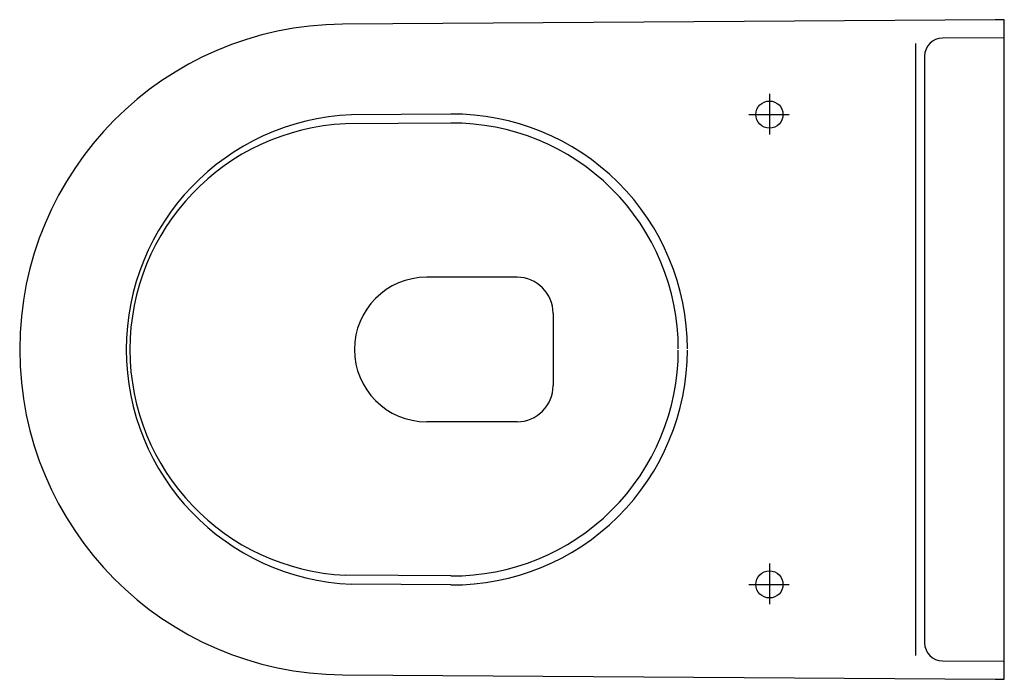
# Model space of a CAD drawing. Extents: x -545 to 0, y -182 to 182.
import ezdxf

# ---------------------------------------------------------------- set-up
doc = ezdxf.new("R2010")
doc.units = 0
doc.header["$MEASUREMENT"] = 0
doc.linetypes.add('CENTER2', pattern=[1.125, 0.75, -0.125, 0.125, -0.125])
doc.layers.get('0').update_dxf_attribs({"linetype": 'CONTINUOUS'})

msp = doc.modelspace()

# ---------------------------------------------------------------- linework, layer by layer
at = {"linetype": 'Continuous'}
for p, q in [((-49.12, 169.34), (-49.12, -169.34)), ((0, 172.53), (-34.19, 172.3)), ((-44.12, 162.3), (-44.12, -162.3)), ((-306.35, 130.27), (-361.26, 129.89)), ((-306.32, 125.27), (-364.71, 124.87)), ((-269.73, 40), (-319.73, 40)), ((-249.73, 20), (-249.73, -20)), ((-269.73, -40), (-319.73, -40)), ((-306.32, -125.27), (-364.71, -124.87)), ((-306.35, -130.27), (-361.26, -129.89)), ((-34.19, -172.3), (0, -172.53))]:
    msp.add_line(p, q, dxfattribs=at)
at = {"color": 4, "linetype": 'CENTER2', "ltscale": 30}
for p, q in [((-130, 141.5), (-130, 118.5)), ((-141.5, 130), (-118.5, 130)), ((-130, -118.5), (-130, -141.5)), ((-141.5, -130), (-118.5, -130))]:
    msp.add_line(p, q, dxfattribs=at)
at = {"linetype": 'Continuous', "flags": 128}
msp.add_lwpolyline([(0, 182.5), (-5, 182.5), (-366.25, 180, 0.993092), (-366.25, -180), (-5, -182.5), (0, -182.5)], format="xyb", close=True, dxfattribs=at)
at = {"linetype": 'Continuous'}
for centre in [(-130, 130), (-130, -130)]:
    msp.add_circle(centre, 7.5, dxfattribs=at)
for centre, radius, start, end in [((-34.12, 162.3), 10, 90.3972, 180), ((-356, 0), 130, 92.319, 267.681), ((-305.45, 0.28), 130, 0, 90.3972), ((-359, 0), 125, 92.6184, 267.3816), ((-305.45, 0.28), 125, 0, 90.3972), ((-319.73, 0), 40, 90, 270), ((-269.73, 20), 20, 0, 90), ((-305.45, -0.28), 130, 269.6028, 0), ((-305.45, -0.28), 125, 269.6028, 0), ((-269.73, -20), 20, 270, 360), ((-34.12, -162.3), 10, 180, 269.6028)]:
    msp.add_arc(centre, radius, start, end, dxfattribs=at)

doc.saveas('drawing.dxf')
